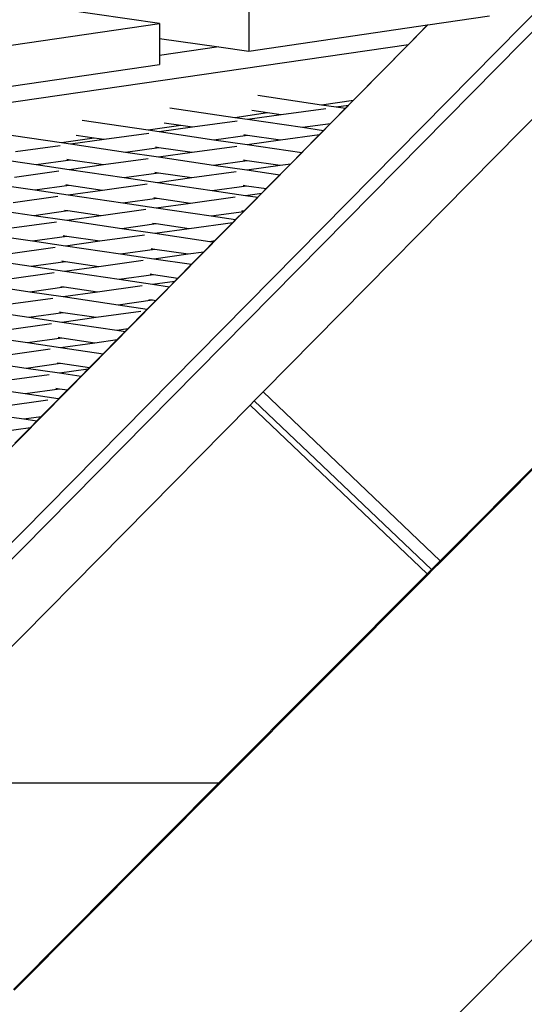
# Model space of a CAD drawing. Units: millimetres. Extents: x -257 to 2597, y -772 to 768.
# Drawn here: x 1263 to 1281, y -159 to -123 of the extents above; entities that cross this region are included whole.
import ezdxf

# ---------------------------------------------------------------- set-up
doc = ezdxf.new("R2010")
doc.units = ezdxf.units.MM
doc.header["$MEASUREMENT"] = 0
doc.layers.add('VP-DIM', color=7, linetype='Continuous')
doc.layers.add('VP-HIC', color=6, linetype='Continuous')
doc.layers.add('VP-EQ', color=7, linetype='Continuous', true_color=0x8a3492)
doc.styles.get("Standard").update_dxf_attribs({"font": 'arial.ttf'})
doc.dimstyles.get("Standard").update_dxf_attribs({"dimtxt": 14, "dimasz": 20, "dimexe": 20, "dimexo": 50, "dimgap": 20, "dimtad": 0, "dimdec": 0, "dimzin": 0, "dimdsep": 46, "dimtxsty": 'Standard', "dimcen": -0.09, "dimadec": 0, "dimazin": 0, "dimtfac": 1, "dimtdec": 4, "dimtofl": 0, "dimtmove": 0, "dimatfit": 3, "dimfxl": 70, "dimfxlon": 1, "dimtolj": 1, "dimtzin": 0, "dimarcsym": 0})

# ---------------------------------------------------------------- blocks, each defined once
blk = doc.blocks.new('*D101')
at = {"layer": 'Defpoints', "color": 0}
for p in [(476.096, 588.758), (2103.175, -261.635), (476.096, -354.873)]:
    blk.add_point(p, dxfattribs=at)
at = {"layer": 'VP-DIM', "color": 0, "lineweight": -2}
for p, q in [((476.096, 518.758), (476.096, 608.758)), ((2103.175, 518.758), (2103.175, 608.758)), ((496.096, 588.758), (1177.211, 588.758)), ((2083.175, 588.758), (1289.611, 588.758))]:
    blk.add_line(p, q, dxfattribs=at)
at = {"layer": 'VP-DIM', "color": 0}
for points in [[(496.096, 592.091), (496.096, 585.425), (476.096, 588.758)], [(2083.175, 585.425), (2083.175, 592.091), (2103.175, 588.758)]]:
    blk.add_solid(points, dxfattribs=at)
at = {"layer": 'VP-DIM', "color": 0, "insert": (1233.411, 588.758), "char_height": 25, "attachment_point": 5}
blk.add_mtext('\\A1;1635', dxfattribs=at)
blk = doc.blocks.new('*D102')
at = {"layer": 'Defpoints', "color": 0}
for p in [(1342.203, 117.959), (2468.755, 117.959), (1064.007, -567.393)]:
    blk.add_point(p, dxfattribs=at)
at = {"layer": 'VP-DIM', "color": 0, "lineweight": -2}
for p, q in [((2398.755, 117.959), (2488.755, 117.959)), ((2468.755, 97.959), (2468.755, -173.388)), ((2468.755, -547.393), (2468.755, -268.613)), ((2398.755, -567.393), (2488.755, -567.393))]:
    blk.add_line(p, q, dxfattribs=at)
at = {"layer": 'VP-DIM', "color": 0}
for points in [[(2472.088, 97.959), (2465.422, 97.959), (2468.755, 117.959)], [(2465.422, -547.393), (2472.088, -547.393), (2468.755, -567.393)]]:
    blk.add_solid(points, dxfattribs=at)
at = {"layer": 'VP-DIM', "color": 0, "insert": (2468.755, -221), "char_height": 25, "attachment_point": 5, "rotation": 90}
blk.add_mtext('\\A1;690', dxfattribs=at)
blk = doc.blocks.new('2603_')
at = {"color": 0}
for p, q in [((1321.251, 61.978), (1462.109, 204.621)), ((1362.255, 116.868), (1201.177, 140.029)), ((1388.265, 129.237), (1321.85, 61.98)), ((1366.008, 103.532), (1380.862, 118.575)), ((1365.495, 117.344), (1365.495, 115.86)), ((1353.535, 115.587), (1362.255, 116.868)), ((1362.255, 116.868), (1362.255, 116.326)), ((1371.98, 116.813), (1374.203, 117.14)), ((1347.93, 92.459), (1371.98, 116.813)), ((1365.495, 115.86), (1371.968, 116.812)), ((1371.273, 116.108), (1371.968, 116.812)), ((1371.968, 116.812), (1371.98, 116.813)), ((1362.255, 116.326), (1364.408, 116.017)), ((1362.255, 116.326), (1362.255, 115.704)), ((1268.21, 101.126), (1371.273, 116.108)), ((1364.408, 116.017), (1362.255, 115.704)), ((1364.408, 116.017), (1365.495, 115.86)), ((1371.273, 116.108), (1369.286, 114.095)), ((1362.255, 115.704), (1362.255, 115.384)), ((1353.712, 114.129), (1362.255, 115.384)), ((1365.817, 114.267), (1368.124, 113.926)), ((1368.124, 113.926), (1369.286, 114.095)), ((1369.286, 114.095), (1369.104, 113.912)), ((1362.635, 113.816), (1364.984, 113.47)), ((1365.605, 113.727), (1366.173, 113.643)), ((1366.66, 113.571), (1368.276, 113.796)), ((1368.124, 113.926), (1368.651, 113.849)), ((1368.992, 113.798), (1368.519, 113.319)), ((1368.651, 113.849), (1369.104, 113.912)), ((1368.651, 113.849), (1368.992, 113.798)), ((1369.104, 113.912), (1368.992, 113.798)), ((1359.453, 113.366), (1361.845, 113.014)), ((1363.456, 113.124), (1365.072, 113.35)), ((1364.984, 113.47), (1366.173, 113.643)), ((1364.984, 113.47), (1365.447, 113.402)), ((1365.447, 113.402), (1366.66, 113.571)), ((1365.447, 113.402), (1367.434, 113.109)), ((1366.173, 113.643), (1366.66, 113.571)), ((1368.519, 113.319), (1368.452, 113.251)), ((1361.845, 113.014), (1363.034, 113.187)), ((1361.845, 113.014), (1362.243, 112.955)), ((1362.243, 112.955), (1363.456, 113.124)), ((1362.243, 112.955), (1364.23, 112.662)), ((1362.423, 113.277), (1363.034, 113.187)), ((1363.034, 113.187), (1363.456, 113.124)), ((1367.434, 113.109), (1368.452, 113.251)), ((1367.434, 113.109), (1368.2, 112.996)), ((1368.2, 112.996), (1368.057, 112.851)), ((1368.452, 113.251), (1368.2, 112.996)), ((1356.271, 112.916), (1358.706, 112.557)), ((1358.706, 112.557), (1359.894, 112.73)), ((1359.039, 112.508), (1360.252, 112.677)), ((1359.241, 112.826), (1359.894, 112.73)), ((1359.894, 112.73), (1360.252, 112.677)), ((1360.252, 112.677), (1361.868, 112.903)), ((1364.23, 112.662), (1365.443, 112.831)), ((1364.23, 112.662), (1365.432, 112.485)), ((1365.315, 112.85), (1365.443, 112.831)), ((1365.432, 112.485), (1366.645, 112.654)), ((1365.443, 112.831), (1366.645, 112.654)), ((1366.645, 112.654), (1368.057, 112.851)), ((1368.057, 112.851), (1367.408, 112.194)), ((1357.048, 112.231), (1358.664, 112.456)), ((1358.706, 112.557), (1359.039, 112.508)), ((1359.039, 112.508), (1361.026, 112.215)), ((1361.026, 112.215), (1362.239, 112.384)), ((1362.111, 112.403), (1362.239, 112.384)), ((1362.239, 112.384), (1363.441, 112.207)), ((1363.441, 112.207), (1365.057, 112.433)), ((1365.432, 112.485), (1367.408, 112.194)), ((1387.35, 112.404), (1372.427, 97.427)), ((1387.376, 112.379), (1372.453, 97.402)), ((1355.806, 112.057), (1357.793, 111.764)), ((1357.793, 111.764), (1359.035, 111.938)), ((1358.907, 111.957), (1359.035, 111.938)), ((1359.035, 111.938), (1360.237, 111.761)), ((1360.237, 111.761), (1361.853, 111.986)), ((1361.026, 112.215), (1362.228, 112.038)), ((1362.228, 112.038), (1363.441, 112.207)), ((1362.228, 112.038), (1364.215, 111.745)), ((1364.215, 111.745), (1365.428, 111.914)), ((1365.299, 111.933), (1365.428, 111.914)), ((1365.428, 111.914), (1366.629, 111.737)), ((1367.408, 112.194), (1367.009, 111.79)), ((1357.003, 111.31), (1358.619, 111.535)), ((1357.793, 111.764), (1358.994, 111.587)), ((1358.994, 111.587), (1360.237, 111.761)), ((1358.994, 111.587), (1360.981, 111.294)), ((1364.215, 111.745), (1365.416, 111.568)), ((1365.416, 111.568), (1366.629, 111.737)), ((1365.416, 111.568), (1366.615, 111.391)), ((1367.009, 111.79), (1366.615, 111.391)), ((1366.629, 111.737), (1367.009, 111.79)), ((1360.981, 111.294), (1362.224, 111.468)), ((1360.981, 111.294), (1362.183, 111.117)), ((1362.095, 111.487), (1362.224, 111.468)), ((1362.183, 111.117), (1363.425, 111.29)), ((1362.224, 111.468), (1363.425, 111.29)), ((1363.425, 111.29), (1365.041, 111.516)), ((1366.615, 111.391), (1366.123, 110.893)), ((1355.761, 111.136), (1357.748, 110.843)), ((1357.748, 110.843), (1358.99, 111.017)), ((1357.748, 110.843), (1358.949, 110.666)), ((1358.862, 111.036), (1358.99, 111.017)), ((1358.949, 110.666), (1360.192, 110.84)), ((1358.99, 111.017), (1360.192, 110.84)), ((1360.192, 110.84), (1361.808, 111.065)), ((1362.183, 111.117), (1364.17, 110.824)), ((1364.17, 110.824), (1365.412, 110.998)), ((1364.17, 110.824), (1365.371, 110.647)), ((1365.284, 111.017), (1365.412, 110.998)), ((1365.412, 110.998), (1366.123, 110.893)), ((1366.123, 110.893), (1365.962, 110.73)), ((1356.958, 110.389), (1358.574, 110.614)), ((1358.949, 110.666), (1360.936, 110.373)), ((1360.936, 110.373), (1362.179, 110.547)), ((1362.05, 110.566), (1362.179, 110.547)), ((1362.179, 110.547), (1363.38, 110.37)), ((1363.38, 110.37), (1364.996, 110.595)), ((1365.816, 110.582), (1365.324, 110.083)), ((1365.371, 110.647), (1365.962, 110.73)), ((1365.371, 110.647), (1365.816, 110.582)), ((1365.962, 110.73), (1365.816, 110.582)), ((1355.716, 110.215), (1357.703, 109.923)), ((1357.703, 109.923), (1358.945, 110.096)), ((1358.817, 110.115), (1358.945, 110.096)), ((1358.945, 110.096), (1360.147, 109.919)), ((1360.147, 109.919), (1361.763, 110.144)), ((1360.936, 110.373), (1362.138, 110.196)), ((1362.138, 110.196), (1363.38, 110.37)), ((1362.138, 110.196), (1364.125, 109.903)), ((1365.239, 110.096), (1365.324, 110.083)), ((1357.703, 109.923), (1358.905, 109.745)), ((1358.905, 109.745), (1360.147, 109.919)), ((1358.905, 109.745), (1360.892, 109.452)), ((1364.125, 109.903), (1365.309, 110.068)), ((1364.125, 109.903), (1365.016, 109.772)), ((1365.016, 109.772), (1364.914, 109.669)), ((1365.309, 110.068), (1365.016, 109.772)), ((1365.324, 110.083), (1365.309, 110.068)), ((1356.914, 109.468), (1358.53, 109.693)), ((1360.892, 109.452), (1362.134, 109.626)), ((1360.892, 109.452), (1362.093, 109.275)), ((1362.005, 109.645), (1362.134, 109.626)), ((1362.093, 109.275), (1363.336, 109.449)), ((1362.134, 109.626), (1363.336, 109.449)), ((1363.336, 109.449), (1364.914, 109.669)), ((1364.914, 109.669), (1364.262, 109.008)), ((1355.671, 109.294), (1357.658, 109.002)), ((1357.658, 109.002), (1358.901, 109.175)), ((1358.772, 109.194), (1358.901, 109.175)), ((1358.901, 109.175), (1360.102, 108.998)), ((1360.102, 108.998), (1361.718, 109.223)), ((1362.093, 109.275), (1364.08, 108.982)), ((1356.869, 108.547), (1358.485, 108.772)), ((1357.658, 109.002), (1358.86, 108.824)), ((1358.86, 108.824), (1360.102, 108.998)), ((1358.86, 108.824), (1360.847, 108.532)), ((1360.847, 108.532), (1362.089, 108.705)), ((1361.961, 108.724), (1362.089, 108.705)), ((1362.089, 108.705), (1363.291, 108.528)), ((1364.217, 108.962), (1363.867, 108.608)), ((1364.08, 108.982), (1364.262, 109.008)), ((1364.08, 108.982), (1364.217, 108.962)), ((1364.262, 109.008), (1364.217, 108.962)), ((1355.626, 108.374), (1357.613, 108.081)), ((1360.847, 108.532), (1362.048, 108.354)), ((1362.048, 108.354), (1363.291, 108.528)), ((1362.048, 108.354), (1363.417, 108.153)), ((1363.291, 108.528), (1363.867, 108.608)), ((1363.867, 108.608), (1363.417, 108.153)), ((1357.613, 108.081), (1358.856, 108.254)), ((1357.613, 108.081), (1358.815, 107.903)), ((1358.727, 108.273), (1358.856, 108.254)), ((1358.815, 107.903), (1360.057, 108.077)), ((1358.856, 108.254), (1360.057, 108.077)), ((1360.057, 108.077), (1361.673, 108.302)), ((1363.417, 108.153), (1362.925, 107.654)), ((1356.824, 107.626), (1358.44, 107.851)), ((1358.815, 107.903), (1360.802, 107.611)), ((1360.802, 107.611), (1362.044, 107.784)), ((1360.802, 107.611), (1362.004, 107.433)), ((1361.916, 107.803), (1362.044, 107.784)), ((1362.044, 107.784), (1362.925, 107.654)), ((1362.925, 107.654), (1362.819, 107.547)), ((1355.582, 107.453), (1357.569, 107.16)), ((1357.569, 107.16), (1358.811, 107.333)), ((1358.682, 107.352), (1358.811, 107.333)), ((1358.811, 107.333), (1360.013, 107.156)), ((1360.013, 107.156), (1361.629, 107.381)), ((1362.004, 107.433), (1362.819, 107.547)), ((1362.004, 107.433), (1362.618, 107.343)), ((1362.618, 107.343), (1362.125, 106.844)), ((1362.819, 107.547), (1362.618, 107.343)), ((1356.779, 106.705), (1358.395, 106.93)), ((1357.569, 107.16), (1358.77, 106.983)), ((1358.77, 106.983), (1360.013, 107.156)), ((1358.77, 106.983), (1360.757, 106.69)), ((1355.537, 106.532), (1357.524, 106.239)), ((1360.757, 106.69), (1362, 106.863)), ((1360.757, 106.69), (1361.818, 106.533)), ((1361.818, 106.533), (1361.725, 106.439)), ((1362.125, 106.844), (1361.818, 106.533)), ((1361.871, 106.882), (1362, 106.863)), ((1362, 106.863), (1362.125, 106.844)), ((1357.524, 106.239), (1358.766, 106.412)), ((1357.524, 106.239), (1358.725, 106.062)), ((1358.638, 106.431), (1358.766, 106.412)), ((1358.725, 106.062), (1359.968, 106.235)), ((1358.766, 106.412), (1359.968, 106.235)), ((1359.968, 106.235), (1361.584, 106.46)), ((1361.725, 106.439), (1361.119, 105.825)), ((1356.734, 105.784), (1358.35, 106.009)), ((1358.725, 106.062), (1360.712, 105.769)), ((1360.712, 105.769), (1361.119, 105.825)), ((1361.119, 105.825), (1361.019, 105.724)), ((1355.492, 105.611), (1357.479, 105.318)), ((1357.479, 105.318), (1358.721, 105.491)), ((1358.593, 105.51), (1358.721, 105.491)), ((1358.721, 105.491), (1359.923, 105.314)), ((1360.712, 105.769), (1361.019, 105.724)), ((1361.019, 105.724), (1360.724, 105.426)), ((1357.479, 105.318), (1358.68, 105.141)), ((1358.68, 105.141), (1359.923, 105.314)), ((1358.68, 105.141), (1360.219, 104.914)), ((1359.923, 105.314), (1360.724, 105.426)), ((1360.724, 105.426), (1360.219, 104.914)), ((1356.69, 104.863), (1358.305, 105.088)), ((1360.219, 104.914), (1359.727, 104.415)), ((1355.447, 104.69), (1357.434, 104.397)), ((1357.434, 104.397), (1358.677, 104.57)), ((1357.434, 104.397), (1358.636, 104.22)), ((1358.548, 104.589), (1358.677, 104.57)), ((1358.677, 104.57), (1359.727, 104.415)), ((1359.727, 104.415), (1359.677, 104.365)), ((1356.645, 103.942), (1358.261, 104.167)), ((1358.636, 104.22), (1359.677, 104.365)), ((1358.636, 104.22), (1359.419, 104.104)), ((1359.419, 104.104), (1358.927, 103.606)), ((1359.677, 104.365), (1359.419, 104.104)), ((1355.402, 103.769), (1357.389, 103.476)), ((1357.389, 103.476), (1358.632, 103.649)), ((1357.389, 103.476), (1358.591, 103.299)), ((1358.503, 103.668), (1358.632, 103.649)), ((1358.927, 103.606), (1358.629, 103.304)), ((1358.632, 103.649), (1358.927, 103.606)), ((1365.689, 103.209), (1366.008, 103.532)), ((1366.008, 103.532), (1372.427, 97.427)), ((1352.037, 89.384), (1365.539, 103.057)), ((1356.6, 103.021), (1358.216, 103.246)), ((1358.424, 103.096), (1357.977, 102.643)), ((1358.62, 103.294), (1358.424, 103.096)), ((1358.591, 103.299), (1358.629, 103.304)), ((1358.591, 103.299), (1358.62, 103.294)), ((1358.629, 103.304), (1358.62, 103.294)), ((1365.539, 103.057), (1365.689, 103.209)), ((1371.956, 96.954), (1365.539, 103.057)), ((1365.689, 103.209), (1372.106, 97.106)), ((1355.357, 102.848), (1357.344, 102.555)), ((1357.344, 102.555), (1357.977, 102.643)), ((1357.977, 102.643), (1357.82, 102.485)), ((1357.344, 102.555), (1357.82, 102.485)), ((1357.82, 102.485), (1357.582, 102.243)), ((1356.555, 102.1), (1357.582, 102.243)), ((1357.582, 102.243), (1357.021, 101.675)), ((1372.427, 97.427), (1372.106, 97.106)), ((1372.453, 97.402), (1372.133, 97.081)), ((1372.427, 97.427), (1372.453, 97.402)), ((1371.956, 96.954), (1364.413, 89.384)), ((1371.982, 96.93), (1364.464, 89.384)), ((1372.106, 97.106), (1371.956, 96.954)), ((1371.982, 96.93), (1371.956, 96.954)), ((1372.133, 97.081), (1371.982, 96.93)), ((1372.106, 97.106), (1372.133, 97.081)), ((1352.037, 89.384), (1364.413, 89.384)), ((1364.413, 89.384), (1356.968, 81.912)), ((1364.464, 89.384), (1356.994, 81.888)), ((1364.413, 89.384), (1364.464, 89.384)), ((1380.552, 88.529), (1371.492, 79.436))]:
    blk.add_line(p, q, dxfattribs=at)
blk = doc.blocks.new('2603_2D')
at = {"layer": 'VP-EQ', "color": 0}
blk.add_lwpolyline([(714.178, -411.437, 3.742844), (797.946, 105.222), (577.94, 288.307, 0.415065), (436.922, 275.184), (381.522, 208.197, 0.415121), (392.919, 67.016), (639.032, -141.671, 0.126934), (684.009, -163.44, 0.051334), (682.211, -270.884), (682.211, -270.884), (664.726, -240.599, 0.414895), (528.024, -203.731), (333.374, -315.992, 0.41435), (296.731, -452.618), (342.288, -531.525, 0.414129), (478.866, -568.142), (673.496, -455.847, 0.154144)], format="xyb", close=True, dxfattribs=at)
blk.add_circle((1204.995, -225.894), 249.8, dxfattribs=at)
blk.add_blockref('2603_', (-94.245, -240.325), dxfattribs=at)
blk = doc.blocks.new('*D119')
at = {"layer": 'Defpoints', "color": 0}
for p in [(286.747, 747.841), (2307.135, -221.952), (286.747, -376.714)]:
    blk.add_point(p, dxfattribs=at)
at = {"layer": 'VP-DIM', "color": 0, "lineweight": -2}
for p, q in [((286.747, 677.841), (286.747, 767.841)), ((2307.135, 677.841), (2307.135, 767.841)), ((306.747, 747.841), (1175.557, 747.841)), ((2287.135, 747.841), (1290.457, 747.841))]:
    blk.add_line(p, q, dxfattribs=at)
at = {"layer": 'VP-DIM', "color": 0}
for points in [[(306.747, 751.174), (306.747, 744.508), (286.747, 747.841)], [(2287.135, 744.508), (2287.135, 751.174), (2307.135, 747.841)]]:
    blk.add_solid(points, dxfattribs=at)
at = {"layer": 'VP-DIM', "color": 0, "insert": (1233.007, 747.841), "char_height": 25, "attachment_point": 5}
blk.add_mtext('\\A1;2020', dxfattribs=at)
blk = doc.blocks.new('*D120')
at = {"layer": 'Defpoints', "color": 0}
for p in [(513.974, 311.441), (2576.862, 311.441), (1204.995, -750.611)]:
    blk.add_point(p, dxfattribs=at)
at = {"layer": 'VP-DIM', "color": 0, "lineweight": -2}
for p, q in [((2506.862, 311.441), (2596.862, 311.441)), ((2576.862, 291.441), (2576.862, -163.61)), ((2576.862, -730.611), (2576.862, -275.56)), ((2506.862, -750.611), (2596.862, -750.611))]:
    blk.add_line(p, q, dxfattribs=at)
at = {"layer": 'VP-DIM', "color": 0}
for points in [[(2580.195, 291.441), (2573.529, 291.441), (2576.862, 311.441)], [(2573.529, -730.611), (2580.195, -730.611), (2576.862, -750.611)]]:
    blk.add_solid(points, dxfattribs=at)
at = {"layer": 'VP-DIM', "color": 0, "insert": (2576.862, -219.585), "char_height": 25, "attachment_point": 5, "rotation": 90}
blk.add_mtext('\\A1;1062', dxfattribs=at)

msp = doc.modelspace()

# ---------------------------------------------------------------- linework, layer by layer
at = {"layer": 'VP-HIC', "color": 6}
msp.add_lwpolyline([(780.756, -129.141, -0.276194), (684.009, -163.44, 0.051334), (682.211, -270.884), (709.893, -318.831, -0.245758), (714.178, -411.437, 3.742844), (797.946, 105.222), (825.952, 81.916, -0.414487), (838.792, -58.987), (779.982, -130.077)], format="xyb", dxfattribs=at)
at = {"layer": 'VP-HIC', "color": 4}
msp.add_circle((1204.995, -225.894), 249.8, dxfattribs=at)

# ---------------------------------------------------------------- block references
at = {"layer": 'VP-EQ', "color": 0}
msp.add_blockref('2603_2D', (0, 0), dxfattribs=at)

# ---------------------------------------------------------------- dimensions: what is measured, and where the dimension line sits
at = {"layer": 'VP-DIM', "color": 0}
dim = msp.add_linear_dim(base=(286.747, 747.841), p1=(2307.135, -221.952), p2=(286.747, -376.714), dimstyle='Standard', override={"dimtxt": 25}, dxfattribs=at)
dim.commit()
dim.dimension.update_dxf_attribs({"geometry": '*D119', "text_midpoint": (1233.007, 747.841), "dimtype": 160})
dim = msp.add_linear_dim(base=(476.096, 588.758), p1=(2103.175, -261.635), p2=(476.096, -354.873), text='1635', dimstyle='Standard', override={"dimtxt": 25}, dxfattribs=at)
dim.commit()
dim.dimension.update_dxf_attribs({"geometry": '*D101', "text_midpoint": (1233.411, 588.758), "dimtype": 160})
dim = msp.add_linear_dim(base=(2576.862, 311.441), p1=(1204.995, -750.611), p2=(513.974, 311.441), angle=90, dimstyle='Standard', override={"dimtxt": 25}, dxfattribs=at)
dim.commit()
dim.dimension.update_dxf_attribs({"geometry": '*D120', "text_midpoint": (2576.862, -219.585)})
dim = msp.add_linear_dim(base=(2468.755, 117.959), p1=(1064.007, -567.393), p2=(1342.203, 117.959), angle=90, text='690', dimstyle='Standard', override={"dimtxt": 25}, dxfattribs=at)
dim.commit()
dim.dimension.update_dxf_attribs({"geometry": '*D102', "text_midpoint": (2468.755, -221), "dimtype": 160})

doc.saveas('drawing.dxf')
